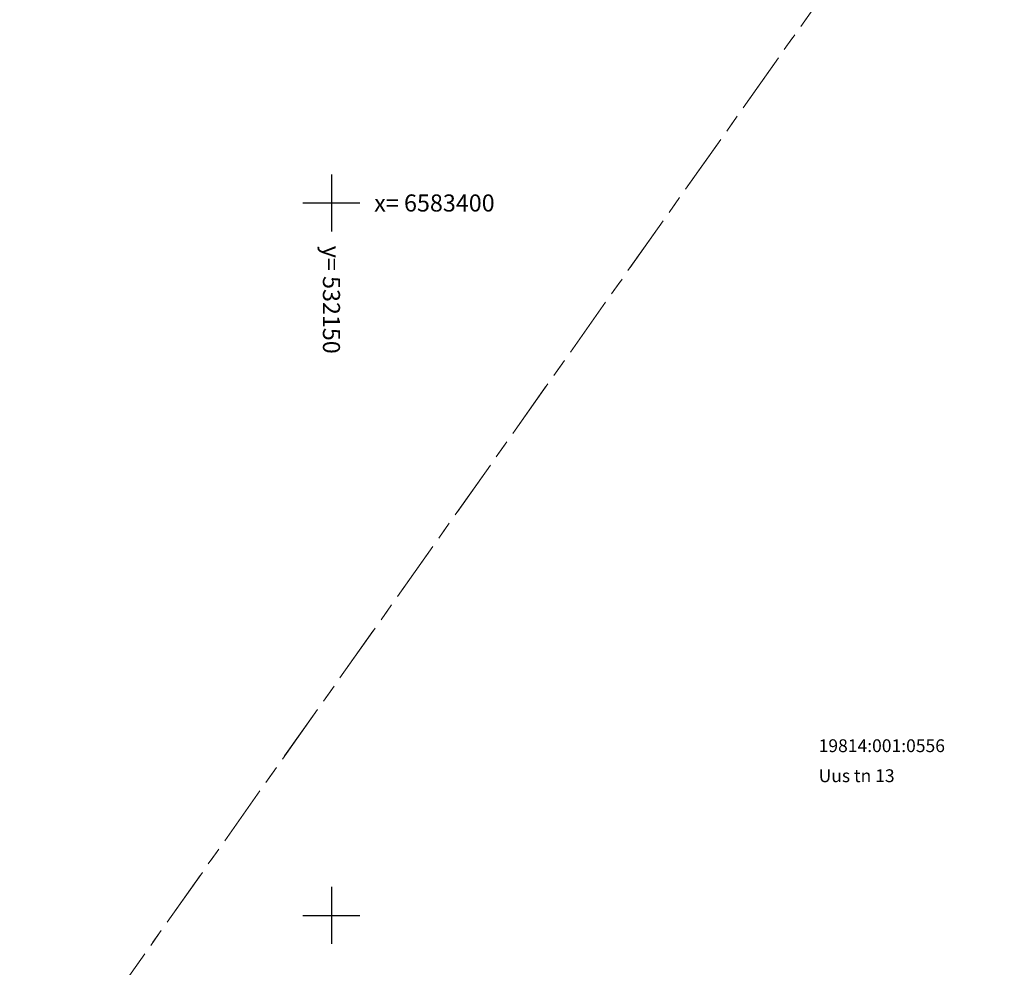
# Model space of a CAD drawing. Units: metres. Extents: x 527273 to 535633, y 6577618 to 6585657.
# Drawn here: x 532128 to 532197, y 6583346 to 6583413 of the extents above; entities that cross this region are included whole.
import ezdxf
from ezdxf.enums import TextEntityAlignment as Align

# ---------------------------------------------------------------- set-up
doc = ezdxf.new("R2010")
doc.units = ezdxf.units.M
doc.linetypes.add('KATASTRIPIIR', pattern=[7, 4, -1, 1, -1])
doc.layers.add('PIIR', color=32, linetype='Continuous', lineweight=0)
doc.layers.add('vork', color=15, linetype='Continuous')
doc.styles.add('romans', font='romans')
doc.styles.add('Styledgn000', font='dgn000.shx')

# ---------------------------------------------------------------- blocks, each defined once
blk = doc.blocks.new('VKORIS')
at = {"color": 0, "linetype": 'Continuous'}
for p, q in [((0, 4), (0, -4)), ((-4, 0), (4, 0))]:
    blk.add_line(p, q, dxfattribs=at)

msp = doc.modelspace()

# ---------------------------------------------------------------- linework, layer by layer
at = {"layer": 'PIIR', "linetype": 'KATASTRIPIIR', "lineweight": 0, "flags": 128}
for points in [[(532072.63, 6583286.62), (532062.05, 6583419.28), (532136.91, 6583457.32), (532196.41, 6583431.47), (532128.98, 6583336.1), (532089.18, 6583279.97), (532168.12, 6583163.59), (532155.92, 6583150.16), (532120.32, 6583071.24), (532089.99, 6583180.1), (532072.63, 6583286.62)], [(532239.38, 6583412.77), (532214.71, 6583360.6), (532189.36, 6583320.08), (532178.62, 6583297.39), (532128.98, 6583336.1), (532196.41, 6583431.47), (532239.38, 6583412.77)]]:
    msp.add_lwpolyline(points, dxfattribs=at)

# ---------------------------------------------------------------- block references
at = {"layer": 'vork', "ltscale": 0.5, "xscale": 0.5, "yscale": 0.5, "zscale": 0.5}
for p in [(532150, 6583400), (532150, 6583350)]:
    msp.add_blockref('VKORIS', p, dxfattribs=at)

# ---------------------------------------------------------------- texts
at = {"layer": 'PIIR', "linetype": 'Continuous', "lineweight": 0, "style": 'Styledgn000'}
for s, p in [('19814:001:0556', (532184.18, 6583361.459)), ('Uus tn 13', (532184.18, 6583359.353))]:
    msp.add_text(s, height=0.9, dxfattribs=at).set_placement(p)
at = {"layer": 'vork', "ltscale": 0.5, "style": 'romans'}
msp.add_text('x= 6583400', height=1.2, dxfattribs=at).set_placement((532153, 6583400), align=Align.MIDDLE_LEFT)
msp.add_text('y= 532150', height=1.2, rotation=270, dxfattribs=at).set_placement((532150, 6583397), align=Align.MIDDLE_LEFT)

doc.saveas('drawing.dxf')
